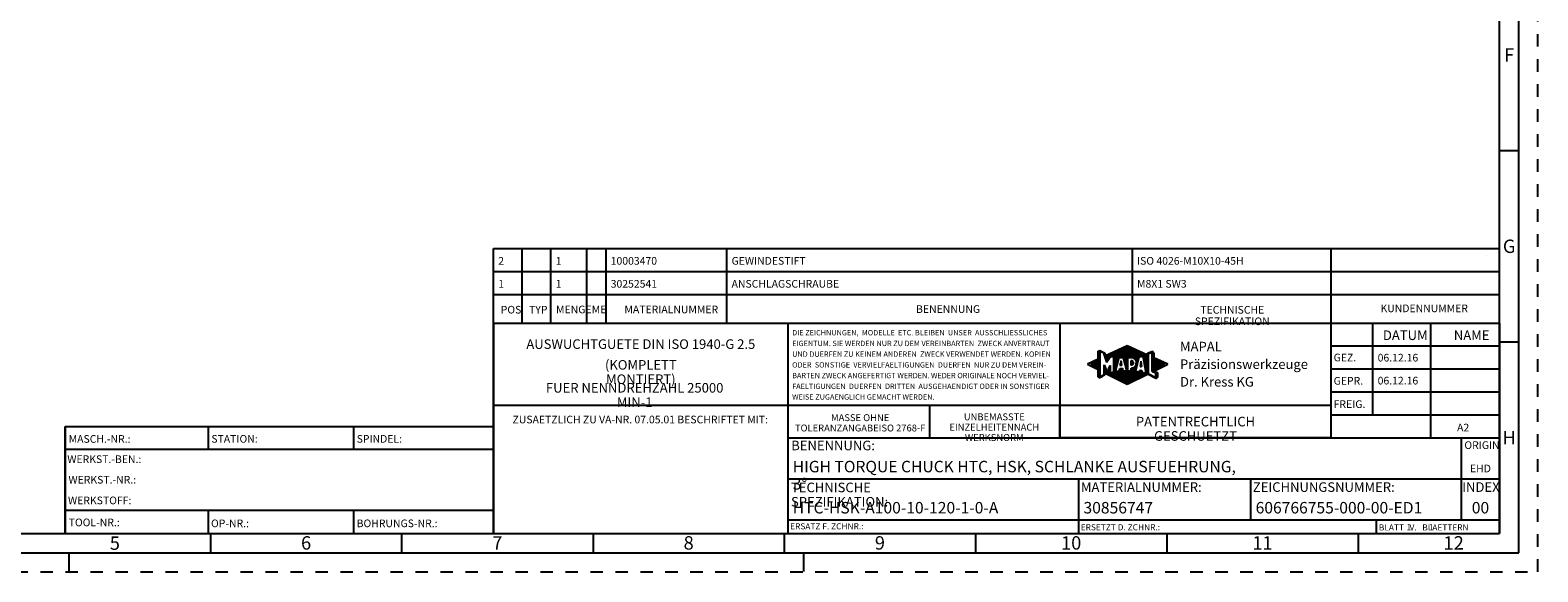
# Model space of a CAD drawing. Units: millimetres. Extents: x 0 to 594, y 0 to 420.
# Drawn here: x 200 to 594, y 0 to 142 of the extents above; entities that cross this region are included whole.
import ezdxf

# ---------------------------------------------------------------- set-up
doc = ezdxf.new("R2010")
doc.units = ezdxf.units.MM
doc.header["$LTSCALE"] = 32.67
doc.linetypes.add('HIDDEN', pattern=[0.2, 0.1, -0.1])
doc.layers.add('606766755-000-00-ED1_FORMAT', color=7, linetype='CONTINUOUS')
doc.styles.get("Standard").update_dxf_attribs({"font": 'TXT.SHX', "width": 0.7})
doc.styles.add('TEXTSTYLE_2', font='TXT.SHX', dxfattribs={"width": 0.675})

msp = doc.modelspace()

# ---------------------------------------------------------------- linework, layer by layer
at = {"layer": '606766755-000-00-ED1_FORMAT', "color": 6, "linetype": 'HIDDEN'}
for p, q in [((594, 0), (594, 420)), ((0, 0), (594, 0))]:
    msp.add_line(p, q, dxfattribs=at)
at = {"layer": '606766755-000-00-ED1_FORMAT', "color": 7, "linetype": 'CONTINUOUS'}
for p, q in [((589, 5), (589, 415)), ((321, 72.5), (584, 72.5)), ((321, 10), (321, 72.5)), ((328.5, 65), (328.5, 72.5)), ((336, 65), (336, 72.5)), ((345.3988, 65), (345.3988, 72.5)), ((350.3988, 65), (350.3988, 72.5)), ((382, 65), (382, 72.5)), ((488, 65), (488, 72.5)), ((540, 35), (540, 72.5)), ((584, 10), (584, 72.5)), ((321, 65), (584, 65)), ((398, 10), (398, 65)), ((469, 65), (469, 35)), ((550.8994, 40.9547), (550.8994, 65)), ((565.8994, 65), (565.8994, 35)), ((584, 58.9547), (540, 58.9547)), ((584, 52.9547), (540, 52.9547)), ((540, 43.5), (321, 43.5)), ((435, 43.5), (435, 35)), ((584, 46.9547), (540, 46.9547)), ((584, 40.9547), (540, 40.9547)), ((209, 10), (209, 38)), ((209.0001, 38), (321.0001, 38)), ((246.5, 32.0048), (246.5, 38)), ((284.5, 32.0048), (284.5, 38)), ((321.0001, 32), (209.0001, 32)), ((398, 35), (584, 35)), ((574, 13.5), (574, 35)), ((584, 24.25), (398, 24.25)), ((474, 10), (474, 24.25)), ((519, 13.5), (519, 24.25)), ((321.0001, 16), (209.0001, 16)), ((246.5, 10), (246.5, 16)), ((284.5, 10), (284.5, 16)), ((584, 13.5), (398, 13.5)), ((551.7325, 13.5), (551.7325, 10)), ((209.0001, 10), (584, 10)), ((5, 5), (589, 5))]:
    msp.add_line(p, q, dxfattribs=at)
at = {"layer": '606766755-000-00-ED1_FORMAT', "color": 3, "linetype": 'CONTINUOUS'}
for p, q in [((584, 72.5), (584, 348)), ((584, 110.0599), (589, 110.0599)), ((321, 65), (321, 84.5)), ((321, 84.5), (584, 84.5)), ((328.5, 65), (328.5, 84.5)), ((336, 65), (336, 84.5)), ((345.3988, 65), (345.3988, 84.5)), ((350.3988, 65), (350.3988, 84.5)), ((382, 65), (382, 84.5)), ((488, 65), (488, 84.5)), ((540, 65), (540, 84.5)), ((584, 65), (584, 84.5)), ((321, 78.5), (584, 78.5)), ((321, 72.5), (584, 72.5)), ((321, 65), (584, 65)), ((321, 65), (584, 65)), ((321, 65), (321, 10)), ((584, 65), (584, 10)), ((584, 60.0599), (589, 60.0599)), ((540, 43.5), (469, 43.5)), ((469, 35), (469, 43.5)), ((540, 35), (540, 43.5)), ((209, 38), (321, 38)), ((209, 38), (209, 10)), ((321, 38), (321, 10)), ((540, 35), (469, 35)), ((10, 10), (209.0001, 10)), ((209, 10), (321, 10)), ((247, 10), (247, 5)), ((297, 5.0599), (297, 10.0599)), ((321, 10), (584, 10)), ((347, 10.0599), (347, 5.0599)), ((397, 10.0599), (397, 5.0599)), ((447, 10.0599), (447, 5.0599)), ((497, 10.0599), (497, 5.0599)), ((547, 10.0599), (547, 5.0599)), ((210, 5), (210, 0)), ((402, 5.0599), (402, 0.0599))]:
    msp.add_line(p, q, dxfattribs=at)
at = {"layer": '606766755-000-00-ED1_FORMAT', "color": 2, "linetype": 'CONTINUOUS'}
for p, q in [((479.0856, 55.5498), (476.3, 54.25)), ((479.0856, 57.6284), (479.4845, 57.8197)), ((479.0856, 55.1631), (479.0856, 57.6284)), ((479.0856, 57.5612), (479.4977, 57.5612)), ((479.0856, 57.4612), (479.4977, 57.4612)), ((479.0856, 57.3612), (479.4977, 57.3612)), ((479.0856, 57.2612), (479.4977, 57.2612)), ((479.0856, 57.1612), (479.4977, 57.1612)), ((479.0856, 57.0612), (479.4977, 57.0612)), ((479.0856, 56.9612), (479.4977, 56.9612)), ((479.0856, 56.8612), (479.4977, 56.8612)), ((479.0856, 56.7612), (479.4977, 56.7612)), ((479.0856, 56.6612), (479.4977, 56.6612)), ((479.0856, 56.5612), (479.4977, 56.5612)), ((479.0856, 56.4612), (479.4977, 56.4612)), ((479.0856, 56.3612), (479.4977, 56.3612)), ((479.0856, 56.2612), (479.4977, 56.2612)), ((479.0856, 56.1612), (479.4977, 56.1612)), ((479.0856, 56.0612), (479.4977, 56.0612)), ((479.0856, 55.9612), (479.4977, 55.9612)), ((479.0856, 55.8612), (479.4977, 55.8612)), ((479.0856, 55.7612), (479.4977, 55.7612)), ((479.0856, 55.6612), (479.4977, 55.6612)), ((479.0856, 55.5612), (479.4977, 55.5612)), ((479.0856, 55.4612), (479.4977, 55.4612)), ((479.0856, 55.3612), (479.4977, 55.3612)), ((479.0856, 55.2612), (479.4977, 55.2612)), ((479.154, 57.6612), (479.8094, 57.6612)), ((479.3625, 57.7612), (479.6045, 57.7612)), ((479.4845, 57.8197), (480.705, 57.2242)), ((480.5745, 57.1031), (479.4977, 57.6291)), ((479.4977, 57.6291), (479.4977, 50.9232)), ((479.6367, 57.5612), (480.0143, 57.5612)), ((479.8414, 57.4612), (480.2192, 57.4612)), ((480.0461, 57.3612), (480.4241, 57.3612)), ((480.2509, 57.2612), (480.629, 57.2612)), ((480.4556, 57.1612), (480.7263, 57.1612)), ((481.3317, 54.7871), (480.5745, 57.1031)), ((480.5882, 57.0612), (480.7602, 57.0612)), ((480.6209, 56.9612), (480.7941, 56.9612)), ((480.6536, 56.8612), (480.8279, 56.8612)), ((480.6863, 56.7612), (480.8618, 56.7612)), ((480.705, 57.2242), (481.0868, 56.097)), ((480.719, 56.6612), (480.8957, 56.6612)), ((480.7517, 56.5612), (480.9296, 56.5612)), ((480.7844, 56.4612), (480.9634, 56.4612)), ((480.8171, 56.3612), (480.9973, 56.3612)), ((480.8498, 56.2612), (481.0312, 56.2612)), ((480.8825, 56.1612), (481.0651, 56.1612)), ((480.9152, 56.0612), (482.1724, 56.0612)), ((480.9479, 55.9612), (482.1064, 55.9612)), ((486.6105, 59.0612), (480.9737, 56.4309)), ((480.9806, 55.8612), (482.0404, 55.8612)), ((481.0132, 55.7612), (481.9745, 55.7612)), ((481.0459, 55.6612), (481.9085, 55.6612)), ((481.0786, 55.5612), (481.8425, 55.5612)), ((481.0868, 56.097), (486.613, 58.6757)), ((481.1113, 55.4612), (481.7765, 55.4612)), ((481.144, 55.3612), (481.7105, 55.3612)), ((481.1767, 55.2612), (481.6445, 55.2612)), ((481.2245, 56.1612), (482.2384, 56.1612)), ((482.3285, 56.2978), (481.3317, 54.7871)), ((481.4388, 56.2612), (482.3044, 56.2612)), ((481.6531, 56.3612), (490.7922, 56.3612)), ((481.8674, 56.4612), (491.5338, 56.4612)), ((482.0817, 56.5612), (491.3116, 56.5612)), ((482.296, 56.6612), (491.0894, 56.6612)), ((483.1516, 56.1288), (482.3285, 56.2978)), ((482.5069, 56.2612), (490.3486, 56.2612)), ((482.5103, 56.7612), (490.8672, 56.7612)), ((482.7246, 56.8612), (490.6449, 56.8612)), ((482.9389, 56.9612), (490.4227, 56.9612)), ((482.9937, 56.1612), (489.905, 56.1612)), ((483.1516, 52.2474), (483.1516, 56.1288)), ((483.1516, 56.0612), (489.6484, 56.0612)), ((483.1516, 55.9612), (484.4523, 55.9612)), ((483.1516, 55.8612), (484.4254, 55.8612)), ((483.1516, 55.7612), (484.3986, 55.7612)), ((483.1516, 55.6612), (484.3718, 55.6612)), ((483.1516, 55.5612), (484.345, 55.5612)), ((483.1516, 55.4612), (484.3182, 55.4612)), ((483.1516, 55.3612), (484.2913, 55.3612)), ((483.1516, 55.2612), (484.2645, 55.2612)), ((483.1532, 57.0612), (490.2005, 57.0612)), ((483.3675, 57.1612), (489.9783, 57.1612)), ((484.4555, 55.9734), (483.4727, 52.3089)), ((483.5818, 57.2612), (489.7561, 57.2612)), ((483.7961, 57.3612), (489.5339, 57.3612)), ((484.0104, 57.4612), (489.3117, 57.4612)), ((484.2247, 57.5612), (489.0895, 57.5612)), ((484.439, 57.6612), (488.8673, 57.6612)), ((484.6006, 55.9535), (484.4555, 55.9734)), ((484.5445, 55.9612), (489.6264, 55.9612)), ((484.888, 55.9259), (484.6006, 55.9535)), ((484.6533, 57.7612), (488.6451, 57.7612)), ((484.8676, 57.8612), (488.4228, 57.8612)), ((485.1713, 55.9102), (484.888, 55.9259)), ((485.0819, 57.9612), (488.2006, 57.9612)), ((485.7225, 55.8946), (485.1713, 55.9102)), ((485.4497, 55.9014), (485.1713, 55.9102)), ((485.2962, 58.0612), (487.9784, 58.0612)), ((485.7225, 55.8946), (485.4497, 55.9014)), ((485.5105, 58.1612), (487.7562, 58.1612)), ((486.5391, 52.5618), (485.7225, 55.8946)), ((485.7248, 58.2612), (487.534, 58.2612)), ((485.7307, 55.8612), (486.7688, 55.8612)), ((485.7552, 55.7612), (486.7688, 55.7612)), ((485.7797, 55.6612), (486.7688, 55.6612)), ((485.8042, 55.5612), (486.7688, 55.5612)), ((485.8287, 55.4612), (486.7688, 55.4612)), ((485.8532, 55.3612), (486.7688, 55.3612)), ((485.8777, 55.2612), (486.7688, 55.2612)), ((485.9391, 58.3612), (487.3118, 58.3612)), ((486.1534, 58.4612), (487.0896, 58.4612)), ((486.3677, 58.5612), (486.8674, 58.5612)), ((486.582, 58.6612), (486.6452, 58.6612)), ((491.9768, 56.6462), (486.6105, 59.0612)), ((486.613, 58.6757), (491.9768, 56.2618)), ((487.0831, 55.9299), (486.7688, 55.9176)), ((486.7688, 55.9176), (486.7688, 52.5591)), ((487.8727, 55.9365), (487.0831, 55.9299)), ((488.0345, 55.9112), (487.8727, 55.9365)), ((488.1824, 55.876), (488.0345, 55.9112)), ((488.3167, 55.8318), (488.1824, 55.876)), ((488.2273, 55.8612), (489.6043, 55.8612)), ((488.438, 55.7792), (488.3167, 55.8318)), ((488.5468, 55.7189), (488.438, 55.7792)), ((488.4704, 55.7612), (489.5823, 55.7612)), ((488.6436, 55.6518), (488.5468, 55.7189)), ((488.63, 55.6612), (489.5602, 55.6612)), ((488.803, 55.4997), (488.6436, 55.6518)), ((488.7385, 55.5612), (489.5382, 55.5612)), ((488.9202, 55.3287), (488.803, 55.4997)), ((488.8294, 55.4612), (489.5161, 55.4612)), ((489.6582, 56.1056), (488.8399, 52.3947)), ((488.8979, 55.3612), (489.4941, 55.3612)), ((488.9642, 55.238), (488.9202, 55.3287)), ((488.953, 55.2612), (489.472, 55.2612)), ((488.9992, 55.1447), (488.9642, 55.238)), ((490.8114, 56.3655), (489.6582, 56.1056)), ((491.6099, 51.9277), (490.8114, 56.3655)), ((490.8122, 56.3612), (491.756, 56.3612)), ((490.8302, 56.2612), (492.1655, 56.2612)), ((490.8482, 56.1612), (492.1655, 56.1612)), ((490.8662, 56.0612), (492.1655, 56.0612)), ((490.8842, 55.9612), (492.1655, 55.9612)), ((490.9021, 55.8612), (492.1655, 55.8612)), ((490.9201, 55.7612), (492.1655, 55.7612)), ((490.9381, 55.6612), (492.1655, 55.6612)), ((490.9561, 55.5612), (492.1655, 55.5612)), ((490.9741, 55.4612), (492.1655, 55.4612)), ((490.9921, 55.3612), (492.1655, 55.3612)), ((491.0101, 55.2612), (492.1655, 55.2612)), ((491.9768, 57.0949), (493.2546, 57.638)), ((491.9768, 56.2618), (491.9768, 57.0949)), ((491.9768, 57.0612), (492.3456, 57.0612)), ((491.9768, 56.9612), (492.1655, 56.9612)), ((491.9768, 56.8612), (492.1655, 56.8612)), ((491.9768, 56.7612), (492.1655, 56.7612)), ((491.9768, 56.6612), (492.1655, 56.6612)), ((491.9768, 56.5612), (492.1655, 56.5612)), ((491.9768, 56.4612), (492.1655, 56.4612)), ((491.9768, 56.3612), (492.1655, 56.3612)), ((492.1329, 57.1612), (492.586, 57.1612)), ((493.2068, 57.4194), (492.1655, 56.9863)), ((492.1655, 56.9863), (492.1655, 51.7783)), ((492.3682, 57.2612), (492.8265, 57.2612)), ((492.6034, 57.3612), (493.0669, 57.3612)), ((492.8387, 57.4612), (493.3751, 57.4612)), ((493.074, 57.5612), (493.307, 57.5612)), ((493.2068, 52.3385), (493.2068, 57.4194)), ((493.2068, 57.3612), (493.4432, 57.3612)), ((493.2068, 57.2612), (493.5113, 57.2612)), ((493.2068, 57.1612), (493.5795, 57.1612)), ((493.2068, 57.0612), (493.6065, 57.0612)), ((493.2068, 56.9612), (493.6065, 56.9612)), ((493.2068, 56.8612), (493.6065, 56.8612)), ((493.2068, 56.7612), (493.6065, 56.7612)), ((493.2068, 56.6612), (493.6065, 56.6612)), ((493.2068, 56.5612), (493.6065, 56.5612)), ((493.2068, 56.4612), (493.6065, 56.4612)), ((493.2068, 56.3612), (493.6065, 56.3612)), ((493.2068, 56.2612), (493.6065, 56.2612)), ((493.2068, 56.1612), (493.6065, 56.1612)), ((493.2068, 56.0612), (493.6065, 56.0612)), ((493.2068, 55.9612), (493.6065, 55.9612)), ((493.2068, 55.8612), (493.6065, 55.8612)), ((493.2068, 55.7612), (493.6065, 55.7612)), ((493.2068, 55.6612), (493.6065, 55.6612)), ((493.2068, 55.5612), (493.6065, 55.5612)), ((493.2068, 55.4612), (493.7559, 55.4612)), ((493.2068, 55.3612), (493.9781, 55.3612)), ((493.2068, 55.2612), (494.2003, 55.2612)), ((493.2546, 57.638), (493.6065, 57.1215)), ((493.6065, 57.1215), (493.6065, 55.5284)), ((497.3013, 54.2501), (493.6065, 55.9128)), ((493.6065, 55.5284), (496.474, 54.238)), ((476.3, 54.25), (479.085, 52.8486)), ((477.1029, 54.238), (479.0856, 55.1631)), ((479.085, 53.2406), (477.1029, 54.238)), ((477.1527, 54.2612), (479.4977, 54.2612)), ((477.2555, 54.1612), (479.4977, 54.1612)), ((477.3671, 54.3612), (479.4977, 54.3612)), ((477.4542, 54.0612), (479.4977, 54.0612)), ((477.5814, 54.4612), (479.4977, 54.4612)), ((477.653, 53.9612), (479.4977, 53.9612)), ((477.7957, 54.5612), (479.4977, 54.5612)), ((477.8517, 53.8612), (479.4977, 53.8612)), ((478.01, 54.6612), (479.4977, 54.6612)), ((478.0504, 53.7612), (479.4977, 53.7612)), ((478.2243, 54.7612), (479.4977, 54.7612)), ((478.2492, 53.6612), (479.4977, 53.6612)), ((478.4386, 54.8612), (479.4977, 54.8612)), ((478.4479, 53.5612), (479.4977, 53.5612)), ((478.6466, 53.4612), (479.4977, 53.4612)), ((478.6529, 54.9612), (479.4977, 54.9612)), ((478.8453, 53.3612), (479.4977, 53.3612)), ((478.8672, 55.0612), (479.4977, 55.0612)), ((479.0441, 53.2612), (479.4977, 53.2612)), ((479.0815, 55.1612), (479.4977, 55.1612)), ((479.085, 50.915), (479.085, 53.2406)), ((479.085, 53.1612), (479.4977, 53.1612)), ((479.085, 53.0612), (479.4977, 53.0612)), ((479.085, 52.9612), (479.4977, 52.9612)), ((479.085, 52.8612), (479.4977, 52.8612)), ((479.085, 52.7612), (479.4977, 52.7612)), ((479.085, 52.6612), (479.4977, 52.6612)), ((479.085, 52.5612), (479.4977, 52.5612)), ((479.085, 52.4612), (479.4977, 52.4612)), ((479.085, 52.3612), (479.4977, 52.3612)), ((479.085, 52.2612), (479.4977, 52.2612)), ((479.085, 52.1612), (479.4977, 52.1612)), ((479.085, 52.0612), (479.4977, 52.0612)), ((479.085, 51.9612), (479.4977, 51.9612)), ((479.085, 51.8612), (479.4977, 51.8612)), ((479.085, 51.7612), (479.4977, 51.7612)), ((479.085, 51.6612), (479.4977, 51.6612)), ((479.085, 51.5612), (479.4977, 51.5612)), ((479.085, 51.4612), (479.4977, 51.4612)), ((479.085, 51.3612), (479.4977, 51.3612)), ((479.085, 51.2612), (479.4977, 51.2612)), ((480.7263, 51.4182), (479.4914, 50.7037)), ((479.4977, 50.9232), (480.5877, 51.5377)), ((480.0973, 51.2612), (480.455, 51.2612)), ((480.2746, 51.3612), (480.6278, 51.3612)), ((480.452, 51.4612), (480.7262, 51.4612)), ((480.5877, 54.1095), (481.4123, 52.0724)), ((480.5877, 51.5377), (480.5877, 54.1095)), ((480.5877, 54.0612), (480.6072, 54.0612)), ((480.5877, 53.9612), (480.6477, 53.9612)), ((480.5877, 53.8612), (480.6882, 53.8612)), ((480.5877, 53.7612), (480.7287, 53.7612)), ((480.5877, 53.6612), (480.7692, 53.6612)), ((480.5877, 53.5612), (480.8096, 53.5612)), ((480.5877, 53.4612), (480.8501, 53.4612)), ((480.5877, 53.3612), (480.8906, 53.3612)), ((480.5877, 53.2612), (480.9311, 53.2612)), ((480.5877, 53.1612), (480.9716, 53.1612)), ((480.5877, 53.0612), (481.012, 53.0612)), ((480.5877, 52.9612), (481.0525, 52.9612)), ((480.5877, 52.8612), (481.093, 52.8612)), ((480.5877, 52.7612), (481.1335, 52.7612)), ((480.5877, 52.6612), (481.174, 52.6612)), ((480.5877, 52.5612), (481.2144, 52.5612)), ((480.5877, 52.4612), (481.2549, 52.4612)), ((480.5877, 52.3612), (480.725, 52.3612)), ((480.5877, 52.2612), (480.7252, 52.2612)), ((480.5877, 52.1612), (480.7253, 52.1612)), ((480.5877, 52.0612), (480.7254, 52.0612)), ((480.5877, 51.9612), (480.7256, 51.9612)), ((480.5877, 51.8612), (480.7257, 51.8612)), ((480.5877, 51.7612), (480.7258, 51.7612)), ((480.5877, 51.6612), (480.726, 51.6612)), ((480.5877, 51.5612), (480.7261, 51.5612)), ((481.4123, 52.0724), (480.725, 52.4154)), ((486.613, 49.4526), (480.725, 52.4154)), ((480.725, 52.4154), (480.7263, 51.4182)), ((480.7255, 52.0231), (486.6103, 49.0619)), ((480.8335, 52.3612), (481.2954, 52.3612)), ((481.0339, 52.2612), (481.3359, 52.2612)), ((481.2094, 55.1612), (481.5786, 55.1612)), ((481.2343, 52.1612), (481.3764, 52.1612)), ((481.2421, 55.0612), (481.5126, 55.0612)), ((481.2748, 54.9612), (481.4466, 54.9612)), ((481.3075, 54.8612), (481.3806, 54.8612)), ((481.4112, 52.0701), (482.1738, 53.9198)), ((481.4123, 52.0724), (482.1738, 53.9198)), ((481.4288, 52.0612), (482.1738, 52.0612)), ((481.4488, 52.1612), (482.1738, 52.1612)), ((481.49, 52.2612), (482.1738, 52.2612)), ((481.5312, 52.3612), (482.1738, 52.3612)), ((481.5725, 52.4612), (482.1738, 52.4612)), ((481.6137, 52.5612), (482.1738, 52.5612)), ((481.6276, 51.9612), (491.4416, 51.9612)), ((481.6549, 52.6612), (482.1738, 52.6612)), ((481.6961, 52.7612), (482.1738, 52.7612)), ((481.7374, 52.8612), (482.1738, 52.8612)), ((481.7786, 52.9612), (482.1738, 52.9612)), ((481.8198, 53.0612), (482.1738, 53.0612)), ((481.8263, 51.8612), (491.577, 51.8612)), ((481.861, 53.1612), (482.1738, 53.1612)), ((481.9023, 53.2612), (482.1738, 53.2612)), ((481.9435, 53.3612), (482.1738, 53.3612)), ((481.9847, 53.4612), (482.1738, 53.4612)), ((482.025, 51.7612), (491.3709, 51.7612)), ((482.0259, 53.5612), (482.1738, 53.5612)), ((482.0672, 53.6612), (482.1738, 53.6612)), ((482.1084, 53.7612), (482.1738, 53.7612)), ((482.1496, 53.8612), (482.1738, 53.8612)), ((482.1738, 53.9198), (482.1738, 52.0267)), ((482.1738, 52.0267), (483.1516, 52.2474)), ((482.2237, 51.6612), (491.1648, 51.6612)), ((482.3266, 52.0612), (490.9401, 52.0612)), ((482.4225, 51.5612), (490.9587, 51.5612)), ((482.6212, 51.4612), (490.7526, 51.4612)), ((482.7698, 52.1612), (490.5106, 52.1612)), ((482.8199, 51.3612), (490.5465, 51.3612)), ((483.0187, 51.2612), (490.3404, 51.2612)), ((483.1516, 55.1612), (484.2377, 55.1612)), ((483.1516, 55.0612), (484.2109, 55.0612)), ((483.1516, 54.9612), (484.1841, 54.9612)), ((483.1516, 54.8612), (484.1572, 54.8612)), ((483.1516, 54.7612), (484.1304, 54.7612)), ((483.1516, 54.6612), (484.1036, 54.6612)), ((483.1516, 54.5612), (484.0768, 54.5612)), ((483.1516, 54.4612), (484.0499, 54.4612)), ((483.1516, 54.3612), (484.0231, 54.3612)), ((483.1516, 54.2612), (483.9963, 54.2612)), ((483.1516, 54.1612), (483.9695, 54.1612)), ((483.1516, 54.0612), (483.9427, 54.0612)), ((483.1516, 53.9612), (483.9158, 53.9612)), ((483.1516, 53.8612), (483.889, 53.8612)), ((483.1516, 53.7612), (483.8622, 53.7612)), ((483.1516, 53.6612), (483.8354, 53.6612)), ((483.1516, 53.5612), (483.8085, 53.5612)), ((483.1516, 53.4612), (483.7817, 53.4612)), ((483.1516, 53.3612), (483.7549, 53.3612)), ((483.1516, 53.2612), (483.7281, 53.2612)), ((483.1516, 53.1612), (483.7013, 53.1612)), ((483.1516, 53.0612), (483.6744, 53.0612)), ((483.1516, 52.9612), (483.6476, 52.9612)), ((483.1516, 52.8612), (483.6208, 52.8612)), ((483.1516, 52.7612), (483.594, 52.7612)), ((483.1516, 52.6612), (483.5672, 52.6612)), ((483.1516, 52.5612), (483.5403, 52.5612)), ((483.1516, 52.4612), (483.5135, 52.4612)), ((483.1516, 52.3612), (483.4867, 52.3612)), ((483.1516, 52.2612), (490.5031, 52.2612)), ((483.4727, 52.3089), (483.7482, 52.3576)), ((483.7482, 52.3576), (484.0107, 52.3954)), ((483.7734, 52.3612), (489.1267, 52.3612)), ((484.0107, 52.3954), (484.2677, 52.4243)), ((484.2677, 52.4243), (484.5265, 52.4459)), ((484.5265, 52.4459), (484.6816, 53.1572)), ((484.5299, 52.4612), (488.8546, 52.4612)), ((484.5517, 52.5612), (485.5155, 52.5612)), ((484.5735, 52.6612), (485.4944, 52.6612)), ((484.5953, 52.7612), (485.4732, 52.7612)), ((484.6171, 52.8612), (485.4521, 52.8612)), ((484.6389, 52.9612), (485.4309, 52.9612)), ((484.6607, 53.0612), (485.4098, 53.0612)), ((484.6816, 53.1572), (485.3785, 53.2095)), ((484.7348, 53.1612), (485.3887, 53.1612)), ((485.0312, 55.1589), (484.7558, 53.9039)), ((485.288, 53.9326), (484.7558, 53.9039)), ((484.7683, 53.9612), (485.282, 53.9612)), ((484.7903, 54.0612), (485.2611, 54.0612)), ((484.8122, 54.1612), (485.2401, 54.1612)), ((484.8342, 54.2612), (485.2192, 54.2612)), ((484.8561, 54.3612), (485.1983, 54.3612)), ((484.8781, 54.4612), (485.1773, 54.4612)), ((484.9, 54.5612), (485.1564, 54.5612)), ((484.922, 54.6612), (485.1354, 54.6612)), ((484.9439, 54.7612), (485.1145, 54.7612)), ((484.9659, 54.8612), (485.0935, 54.8612)), ((484.9878, 54.9612), (485.0726, 54.9612)), ((485.0097, 55.0612), (485.0516, 55.0612)), ((485.288, 53.9326), (485.0312, 55.1589)), ((485.3785, 53.2095), (485.5222, 52.5294)), ((485.5222, 52.5294), (485.8168, 52.5503)), ((485.8168, 52.5503), (485.9619, 52.5553)), ((485.9022, 55.1612), (486.7688, 55.1612)), ((485.9267, 55.0612), (486.7688, 55.0612)), ((485.9512, 54.9612), (486.7688, 54.9612)), ((485.9619, 52.5553), (486.3943, 52.5618)), ((485.9619, 52.5553), (486.2502, 52.5602)), ((485.9757, 54.8612), (486.7688, 54.8612)), ((486.0002, 54.7612), (486.7688, 54.7612)), ((486.0247, 54.6612), (486.7688, 54.6612)), ((486.0492, 54.5612), (486.7688, 54.5612)), ((486.0737, 54.4612), (486.7688, 54.4612)), ((486.0982, 54.3612), (486.7688, 54.3612)), ((486.1227, 54.2612), (486.7688, 54.2612)), ((486.1472, 54.1612), (486.7688, 54.1612)), ((486.1717, 54.0612), (486.7688, 54.0612)), ((486.1962, 53.9612), (486.7688, 53.9612)), ((486.2207, 53.8612), (486.7688, 53.8612)), ((486.2452, 53.7612), (486.7688, 53.7612)), ((486.2502, 52.5602), (486.3943, 52.5618)), ((486.2697, 53.6612), (486.7688, 53.6612)), ((486.2942, 53.5612), (486.7688, 53.5612)), ((486.3187, 53.4612), (486.7688, 53.4612)), ((486.3432, 53.3612), (486.7688, 53.3612)), ((486.3547, 52.5612), (486.7688, 52.5612)), ((486.3677, 53.2612), (486.7688, 53.2612)), ((486.3922, 53.1612), (486.7688, 53.1612)), ((486.3943, 52.5618), (486.5391, 52.5618)), ((486.4167, 53.0612), (486.7688, 53.0612)), ((486.4413, 52.9612), (486.7688, 52.9612)), ((486.4658, 52.8612), (486.7688, 52.8612)), ((486.4903, 52.7612), (486.7688, 52.7612)), ((486.5148, 52.6612), (486.7688, 52.6612)), ((486.6103, 49.0619), (491.9895, 51.6723)), ((491.9768, 52.0552), (486.613, 49.4526)), ((486.7688, 52.5591), (486.9504, 52.5526)), ((486.9504, 52.5526), (487.2566, 52.5334)), ((487.2566, 52.5334), (487.3912, 52.5222)), ((487.2566, 52.5334), (487.6492, 52.5004)), ((487.3912, 52.5222), (487.5204, 52.511)), ((487.5204, 52.511), (487.6492, 52.5004)), ((487.7516, 55.156), (487.621, 55.1626)), ((487.621, 55.1626), (487.6261, 54.0232)), ((487.621, 55.1612), (487.6486, 55.1612)), ((487.6215, 55.0612), (488.0824, 55.0612)), ((487.6219, 54.9612), (488.1773, 54.9612)), ((487.6224, 54.8612), (488.2224, 54.8612)), ((487.6228, 54.7612), (488.2433, 54.7612)), ((487.6233, 54.6612), (488.2513, 54.6612)), ((487.6237, 54.5612), (488.245, 54.5612)), ((487.6242, 54.4612), (488.2324, 54.4612)), ((487.6246, 54.3612), (488.209, 54.3612)), ((487.6251, 54.2612), (488.1634, 54.2612)), ((487.6255, 54.1612), (488.0791, 54.1612)), ((487.626, 54.0612), (487.8936, 54.0612)), ((487.771, 54.0348), (487.6261, 54.0232)), ((487.6479, 53.2465), (487.7761, 53.2488)), ((487.6492, 52.5004), (487.6479, 53.2465)), ((487.648, 53.1612), (489.009, 53.1612)), ((487.6482, 53.0612), (488.9869, 53.0612)), ((487.6484, 52.9612), (488.9649, 52.9612)), ((487.6485, 52.8612), (488.9428, 52.8612)), ((487.6487, 52.7612), (488.9208, 52.7612)), ((487.6489, 52.6612), (488.8987, 52.6612)), ((487.6491, 52.5612), (488.8767, 52.5612)), ((487.8717, 55.1409), (487.7516, 55.156)), ((487.897, 54.062), (487.771, 54.0348)), ((487.7761, 53.2488), (488.0151, 53.2749)), ((487.9793, 55.1134), (487.8717, 55.1409)), ((487.8899, 53.2612), (489.031, 53.2612)), ((488.0041, 54.1066), (487.897, 54.062)), ((488.0721, 55.0698), (487.9793, 55.1134)), ((488.0922, 54.1708), (488.0041, 54.1066)), ((488.0151, 53.2749), (488.1257, 53.2986)), ((488.1478, 55.0064), (488.0721, 55.0698)), ((488.1611, 54.2562), (488.0922, 54.1708)), ((488.1257, 53.2986), (488.2305, 53.3293)), ((488.2045, 54.9194), (488.1478, 55.0064)), ((488.2107, 54.3649), (488.1611, 54.2562)), ((488.2398, 54.8051), (488.2045, 54.9194)), ((488.2408, 54.4988), (488.2107, 54.3649)), ((488.2305, 53.3293), (488.4218, 53.412)), ((488.2398, 54.8051), (488.2515, 54.6597)), ((488.2515, 54.6597), (488.2408, 54.4988)), ((488.3043, 53.3612), (489.0531, 53.3612)), ((488.4218, 53.412), (488.5889, 53.5226)), ((488.4962, 53.4612), (489.0751, 53.4612)), ((488.5889, 53.5226), (488.7311, 53.6609)), ((488.6286, 53.5612), (489.0972, 53.5612)), ((488.7311, 53.6609), (488.7929, 53.7404)), ((488.7314, 53.6612), (489.1192, 53.6612)), ((488.7929, 53.7404), (488.8483, 53.8268)), ((488.8062, 53.7612), (489.1413, 53.7612)), ((488.8399, 52.3947), (489.8408, 52.2778)), ((488.8483, 53.8268), (488.8973, 53.9199)), ((488.8664, 53.8612), (489.1633, 53.8612)), ((488.8973, 53.9199), (488.9761, 54.1266)), ((488.913, 53.9612), (489.1854, 53.9612)), ((488.9511, 54.0612), (489.2074, 54.0612)), ((488.9761, 54.1266), (489.0288, 54.3603)), ((488.9839, 54.1612), (489.2295, 54.1612)), ((488.993, 55.1612), (489.45, 55.1612)), ((489.0438, 54.9534), (488.9992, 55.1447)), ((489.0064, 54.2612), (489.2515, 54.2612)), ((489.0186, 55.0612), (489.4279, 55.0612)), ((489.0288, 54.3603), (489.055, 54.6207)), ((489.0288, 54.3612), (489.2736, 54.3612)), ((489.0389, 54.4612), (489.2956, 54.4612)), ((489.042, 54.9612), (489.4059, 54.9612)), ((489.055, 54.8569), (489.0438, 54.9534)), ((489.049, 54.5612), (489.3177, 54.5612)), ((489.0545, 54.8612), (489.3838, 54.8612)), ((489.055, 54.6207), (489.055, 54.8569)), ((489.055, 54.7612), (489.3618, 54.7612)), ((489.055, 54.6612), (489.3397, 54.6612)), ((489.8408, 52.2778), (489.9152, 52.6866)), ((489.856, 52.3612), (490.4955, 52.3612)), ((489.8742, 52.4612), (490.488, 52.4612)), ((489.8924, 52.5612), (490.4804, 52.5612)), ((489.9106, 52.6612), (490.0647, 52.6612)), ((489.9152, 52.6866), (490.4782, 52.5909)), ((490.1996, 55.0577), (490.0044, 53.6635)), ((490.4131, 53.6217), (490.0044, 53.6635)), ((490.0181, 53.7612), (490.3923, 53.7612)), ((490.0266, 53.6612), (490.4072, 53.6612)), ((490.0321, 53.8612), (490.3775, 53.8612)), ((490.0461, 53.9612), (490.3626, 53.9612)), ((490.0601, 54.0612), (490.3477, 54.0612)), ((490.0741, 54.1612), (490.3329, 54.1612)), ((490.0881, 54.2612), (490.318, 54.2612)), ((490.1021, 54.3612), (490.3031, 54.3612)), ((490.1161, 54.4612), (490.2883, 54.4612)), ((490.1301, 54.5612), (490.2734, 54.5612)), ((490.1441, 54.6612), (490.2585, 54.6612)), ((490.1581, 54.7612), (490.2437, 54.7612)), ((490.1721, 54.8612), (490.2288, 54.8612)), ((490.1861, 54.9612), (490.2139, 54.9612)), ((490.1996, 55.0577), (490.4131, 53.6217)), ((490.4782, 52.5909), (490.5117, 52.1466)), ((490.5117, 52.1466), (491.6099, 51.9277)), ((491.0281, 55.1612), (492.1655, 55.1612)), ((491.0461, 55.0612), (492.1655, 55.0612)), ((491.0641, 54.9612), (492.1655, 54.9612)), ((491.0821, 54.8612), (492.1655, 54.8612)), ((491.1001, 54.7612), (492.1655, 54.7612)), ((491.118, 54.6612), (492.1655, 54.6612)), ((491.136, 54.5612), (492.1655, 54.5612)), ((491.154, 54.4612), (492.1655, 54.4612)), ((491.172, 54.3612), (492.1655, 54.3612)), ((491.19, 54.2612), (492.1655, 54.2612)), ((491.208, 54.1612), (492.1655, 54.1612)), ((491.226, 54.0612), (492.1655, 54.0612)), ((491.244, 53.9612), (492.1655, 53.9612)), ((491.262, 53.8612), (492.1655, 53.8612)), ((491.28, 53.7612), (492.1655, 53.7612)), ((491.298, 53.6612), (492.1655, 53.6612)), ((491.316, 53.5612), (492.1655, 53.5612)), ((491.334, 53.4612), (492.1655, 53.4612)), ((491.3519, 53.3612), (492.1655, 53.3612)), ((491.3699, 53.2612), (492.1655, 53.2612)), ((491.3879, 53.1612), (492.1655, 53.1612)), ((491.4059, 53.0612), (492.1655, 53.0612)), ((491.4239, 52.9612), (492.1655, 52.9612)), ((491.4419, 52.8612), (492.1655, 52.8612)), ((491.4599, 52.7612), (492.1655, 52.7612)), ((491.4779, 52.6612), (492.1655, 52.6612)), ((491.4959, 52.5612), (492.1655, 52.5612)), ((491.5139, 52.4612), (492.1655, 52.4612)), ((491.5319, 52.3612), (492.1655, 52.3612)), ((491.5499, 52.2612), (492.1655, 52.2612)), ((491.5678, 52.1612), (492.1655, 52.1612)), ((491.5858, 52.0612), (492.1655, 52.0612)), ((491.6038, 51.9612), (491.7831, 51.9612)), ((491.9768, 51.679), (491.9768, 52.0552)), ((491.9768, 51.9612), (492.1655, 51.9612)), ((491.9768, 51.8612), (492.1655, 51.8612)), ((491.9768, 51.7612), (492.1983, 51.7612)), ((494.1638, 50.5303), (491.9768, 51.679)), ((492.0107, 51.6612), (492.3904, 51.6612)), ((492.1655, 51.7783), (494.1384, 50.7512)), ((492.2011, 51.5612), (492.5825, 51.5612)), ((492.3915, 51.4612), (492.7745, 51.4612)), ((492.5819, 51.3612), (492.9666, 51.3612)), ((492.7722, 51.2612), (493.1587, 51.2612)), ((493.2068, 55.1612), (494.4225, 55.1612)), ((493.2068, 55.0612), (494.6447, 55.0612)), ((493.2068, 54.9612), (494.8669, 54.9612)), ((493.2068, 54.8612), (495.0891, 54.8612)), ((493.2068, 54.7612), (495.3113, 54.7612)), ((493.2068, 54.6612), (495.5336, 54.6612)), ((493.2068, 54.5612), (495.7558, 54.5612)), ((493.2068, 54.4612), (495.978, 54.4612)), ((493.2068, 54.3612), (496.2002, 54.3612)), ((493.2068, 54.2612), (496.4224, 54.2612)), ((493.2068, 54.1612), (496.3158, 54.1612)), ((493.2068, 54.0612), (496.1098, 54.0612)), ((493.2068, 53.9612), (495.9037, 53.9612)), ((493.2068, 53.8612), (495.6976, 53.8612)), ((493.2068, 53.7612), (495.4916, 53.7612)), ((493.2068, 53.6612), (495.2855, 53.6612)), ((493.2068, 53.5612), (495.0795, 53.5612)), ((493.2068, 53.4612), (494.8734, 53.4612)), ((493.2068, 53.3612), (494.6673, 53.3612)), ((493.2068, 53.2612), (494.4613, 53.2612)), ((493.2068, 53.1612), (494.2552, 53.1612)), ((493.2068, 53.0612), (494.0491, 53.0612)), ((493.2068, 52.9612), (493.8431, 52.9612)), ((493.2068, 52.8612), (493.637, 52.8612)), ((493.2068, 52.7612), (493.5593, 52.7612)), ((493.2068, 52.6612), (493.5593, 52.6612)), ((493.2068, 52.5612), (493.5593, 52.5612)), ((493.2068, 52.4612), (493.5593, 52.4612)), ((493.2068, 52.3612), (493.8009, 52.3612)), ((494.1384, 51.9501), (493.2068, 52.3385)), ((493.3922, 52.2612), (494.0496, 52.2612)), ((496.474, 54.238), (493.5593, 52.8235)), ((493.5593, 52.8235), (493.5593, 52.4583)), ((493.5593, 52.4583), (494.541, 52.0637)), ((493.5866, 52.4474), (497.3013, 54.2501)), ((493.6321, 52.1612), (494.2984, 52.1612)), ((493.872, 52.0612), (494.541, 52.0612)), ((494.1118, 51.9612), (494.541, 51.9612)), ((494.1384, 50.7512), (494.1384, 51.9501)), ((494.1384, 51.8612), (494.541, 51.8612)), ((494.1384, 51.7612), (494.541, 51.7612)), ((494.1384, 51.6612), (494.541, 51.6612)), ((494.1384, 51.5612), (494.541, 51.5612)), ((494.1384, 51.4612), (494.541, 51.4612)), ((494.1384, 51.3612), (494.541, 51.3612)), ((494.1384, 51.2612), (494.541, 51.2612)), ((494.541, 52.0637), (494.541, 50.825)), ((479.085, 51.1612), (479.4977, 51.1612)), ((479.085, 51.0612), (479.4977, 51.0612)), ((479.085, 50.9612), (479.4977, 50.9612)), ((479.4914, 50.7037), (479.085, 50.915)), ((479.1885, 50.8612), (479.7637, 50.8612)), ((479.3808, 50.7612), (479.5908, 50.7612)), ((479.5651, 50.9612), (479.9365, 50.9612)), ((479.7425, 51.0612), (480.1093, 51.0612)), ((479.9199, 51.1612), (480.2821, 51.1612)), ((483.2174, 51.1612), (490.1344, 51.1612)), ((483.4161, 51.0612), (489.9283, 51.0612)), ((483.6149, 50.9612), (489.7222, 50.9612)), ((483.8136, 50.8612), (489.5161, 50.8612)), ((484.0123, 50.7612), (489.31, 50.7612)), ((484.211, 50.6612), (489.1039, 50.6612)), ((484.4098, 50.5612), (488.8978, 50.5612)), ((484.6085, 50.4612), (488.6917, 50.4612)), ((484.8072, 50.3612), (488.4856, 50.3612)), ((485.006, 50.2612), (488.2795, 50.2612)), ((485.2047, 50.1612), (488.0735, 50.1612)), ((485.4034, 50.0612), (487.8674, 50.0612)), ((485.6022, 49.9612), (487.6613, 49.9612)), ((485.8009, 49.8612), (487.4552, 49.8612)), ((485.9996, 49.7612), (487.2491, 49.7612)), ((486.1983, 49.6612), (487.043, 49.6612)), ((486.3971, 49.5612), (486.8369, 49.5612)), ((486.5958, 49.4612), (486.6308, 49.4612)), ((492.9626, 51.1612), (493.3508, 51.1612)), ((493.153, 51.0612), (493.5428, 51.0612)), ((493.3434, 50.9612), (493.7349, 50.9612)), ((493.5338, 50.8612), (493.927, 50.8612)), ((493.7242, 50.7612), (494.1191, 50.7612)), ((493.9146, 50.6612), (494.3313, 50.6612)), ((494.105, 50.5612), (494.2033, 50.5612)), ((494.1384, 51.1612), (494.541, 51.1612)), ((494.1384, 51.0612), (494.541, 51.0612)), ((494.1384, 50.9612), (494.541, 50.9612)), ((494.1384, 50.8612), (494.541, 50.8612)), ((494.1384, 50.7612), (494.4593, 50.7612)), ((494.541, 50.825), (494.1638, 50.5303))]:
    msp.add_line(p, q, dxfattribs=at)

# ---------------------------------------------------------------- texts
at = {"layer": '606766755-000-00-ED1_FORMAT', "color": 90, "linetype": 'CONTINUOUS', "char_height": 3.5, "attachment_point": 2, "line_spacing_factor": 0.9, "style": 'TEXTSTYLE_2'}
for s, insert, width in [('F', (586.5, 136.8099), 2.5), ('G', (586.5, 86.8099), 2.75), ('H', (586.5, 36.8099), 2.75), ('5', (222, 9.25), 2.5), ('6', (272, 9.3099), 2.75), ('7', (322, 9.3099), 2.75), ('8', (372, 9.3099), 2.75), ('9', (422, 9.3099), 2.75), ('10', (472, 9.3099), 4.75), ('11', (522, 9.3099), 4), ('12', (572, 9.3099), 4.75)]:
    msp.add_mtext(s, dxfattribs=dict(at, insert=insert, width=width))
at = {"layer": '606766755-000-00-ED1_FORMAT', "color": 2, "linetype": 'CONTINUOUS'}
for s, insert, char_height, width, attachment_point, line_spacing_factor in [('2', (322.225, 82.25), 2, 1.571429, 1, 0.9), ('1', (337.225, 82.25), 2, 1.142857, 1, 0.9), ('10003470', (351.6238, 82.25), 2, 12, 1, 0.9), ('GEWINDESTIFT', (383.225, 82.25), 2, 19.52381, 1, 0.9), ('ISO 4026-M10X10-45H', (489.225, 82.25), 2, 28.571429, 1, 0.9), ('10003470', (580.775, 82.75), 0.03, 0.18, 3, 0.9), ('MA', (581.775, 82.75), 0.03, 0.051429, 3, 0.9), ('1', (322.225, 76.25), 2, 1.142857, 1, 0.9), ('1', (337.225, 76.25), 2, 1.142857, 1, 0.9), ('30252541', (351.6238, 76.25), 2, 11.714286, 1, 0.9), ('ANSCHLAGSCHRAUBE', (383.225, 76.25), 2, 25.333333, 1, 0.9), ('M8X1 SW3', (489.225, 76.25), 2, 13.428571, 1, 0.9), ('30252541', (580.775, 76.75), 0.03, 0.175714, 3, 0.9), ('KA', (581.775, 76.75), 0.03, 0.049286, 3, 0.9), ('POS', (322.8803, 69.4939), 2, 4.714286, 1, 0.9), ('TYP', (330.2801, 69.4939), 2, 5, 1, 0.9), ('MENGE', (337.3397, 69.5422), 2, 7.714286, 1, 0.9), ('ME', (346.6578, 69.5585), 2, 3.142857, 1, 0.9), ('MATERIALNUMMER', (355.2152, 69.5585), 2, 22, 1, 0.9), ('BENENNUNG', (431.4509, 69.6477), 2, 13.857143, 1, 0.9), ('TECHNISCHE SPEZIFIKATION', (514.1188, 69.4559), 2, 36.619048, 2, 0.9), ('KUNDENNUMMER', (552.8634, 69.8395), 2, 19.095238, 1, 0.9), ('DIE ZEICHNUNGEN,  MODELLE  ETC. BLEIBEN  UNSER  AUSSCHLIESSLICHES\\PEIGENTUM. SIE WERDEN NUR ZU DEM VEREINBARTEN  ZWECK ANVERTRAUT\\PUND DUERFEN ZU KEINEM ANDEREN  ZWECK VERWENDET WERDEN. KOPIEN\\PODER  SONSTIGE  VERVIELFAELTIGUNGEN  DUERFEN  NUR ZU DEM VEREIN-\\PBARTEN ZWECK ANGEFERTIGT WERDEN. WEDER ORIGINALE NOCH VERVIEL-\\PFAELTIGUNGEN  DUERFEN  DRITTEN  AUSGEHAENDIGT ODER IN SONSTIGER\\PWEISE ZUGAENGLICH GEMACHT WERDEN.', (399.0529, 63.1773), 1.4, 69.233333, 1, 1.2), ('DATUM', (553.4985, 63.0649), 2.5, 10.654762, 1, 0.9), ('NAME', (572.0389, 63.0649), 2.5, 8.035714, 1, 0.9), (' \\PAUSWUCHTGUETE DIN ISO 1940-G 2.5', (359.5, 63.25), 2.5, 62.738095, 2, 0.60006), ('MAPAL', (500.45, 60.1001), 2.5, 10.47619, 1, 0.9), (' \\P(KOMPLETT MONTIERT)', (359.5, 59.0797), 2.5, 35.535714, 2, 0.9), ('Präzisionswerkzeuge', (500.45, 55.5001), 2.5, 33.952381, 1, 0.9), ('GEZ.', (540.6249, 56.9912), 2, 5.714286, 1, 0.9), ('06.12.16', (552.1225, 56.9547), 2, 10.857143, 1, 0.9), ('FUER NENNDREHZAHL 25000 MIN\\P-1', (357.8929, 49.3297), 2.5, 52.083333, 2, 0.9), ('Dr. Kress KG', (500.45, 50.9001), 2.5, 22.559524, 1, 0.9), ('GEPR.', (540.6249, 50.9031), 2, 7.285714, 1, 0.9), ('06.12.16', (552.1225, 50.9547), 2, 10.857143, 1, 0.9), ('FREIG.', (540.6249, 44.8151), 2, 8.428571, 1, 0.9), ('ZUSAETZLICH ZU VA-NR. 07.05.01 BESCHRIFTET MIT:', (359.349, 40.7911), 2, 70.571429, 2, 0.9), ('MASSE OHNE TOLERANZANGABE\\PISO 2768-F', (416.8388, 41.1783), 1.8, 35.357143, 2, 0.9), ('UNBEMASSTE EINZELHEITEN\\PNACH WERKSNORM', (451.9044, 41.3918), 1.8, 31.5, 2, 0.9), ('PATENTRECHTLICH GESCHUETZT', (504.5, 40.5), 2.5, 51.071429, 2, 0.9), ('MASCH.-NR.:', (209.9272, 35.7195), 2, 15.80952, 1, 0.9), ('STATION:', (247.2213, 35.7442), 2, 11.85714, 1, 0.9), ('SPINDEL:', (285.212, 35.7442), 2, 11.238093, 1, 0.9), ('A2', (572.8844, 38.6959), 2, 3.285714, 1, 0.9), ('BENENNUNG:', (398.82, 34.2602), 2.5, 18.214286, 1, 0.9), ('ORIGIN', (574.7989, 34.0991), 2, 8.857143, 1, 0.9), ('WERKST.-BEN.:', (209.5638, 30.4329), 2, 19.571424, 1, 0.9), ('EHD', (579, 28), 2, 4.809524, 2, 0.9), ('WERKST.-NR.:', (209.8682, 25.0622), 2, 18.142853, 1, 0.9), ('TECHNISCHE SPEZIFIKATION:', (398.7601, 23.3), 2.5, 46.666667, 1, 0.9), ('MATERIALNUMMER:', (474.5449, 23.3921), 2.5, 28.392857, 1, 0.9), ('ZEICHNUNGSNUMMER:', (519.5006, 23.3921), 2.5, 32.083333, 1, 0.9), ('INDEX', (574.2297, 23.3982), 2.5, 9.761905, 1, 0.9), ('WERKSTOFF:', (209.7507, 19.6578), 2, 15.714282, 1, 0.9), ('00', (579, 18.25), 3, 4.714286, 2, 0.9), ('TOOL-NR.:', (209.931, 13.9091), 2, 12.571429, 1, 0.9), ('OP-NR.:', (247.14, 13.6643), 2, 9.571429, 1, 0.9), ('BOHRUNGS-NR.:', (285.2058, 13.6643), 2, 18.999995, 1, 0.9), ('ERSATZ F. ZCHNR.:', (398.5262, 12.6904), 1.6, 20.07619, 1, 0.9), ('ERSETZT D. ZCHNR.:', (474.489, 12.4415), 1.6, 21.52381, 1, 0.9), ('BLATT   V.   BLAETTERN', (552.4398, 12.3993), 1.6, 27.390476, 1, 0.9), ('1', (559.6866, 12.4835), 1.6, 0.914286, 1, 0.9), ('1', (565.5081, 12.4645), 1.6, 0.914286, 1, 0.9)]:
    msp.add_mtext(s, dxfattribs=dict(at, insert=insert, char_height=char_height, width=width, attachment_point=attachment_point, line_spacing_factor=line_spacing_factor))
at = {"layer": '606766755-000-00-ED1_FORMAT', "color": 7, "linetype": 'CONTINUOUS', "char_height": 3, "attachment_point": 1, "line_spacing_factor": 0.9}
for s, insert, width in [('HIGH TORQUE CHUCK HTC, HSK, SCHLANKE AUSFUEHRUNG, 3°', (399.225, 29), 120.1), ('HTC-HSK-A100-10-120-1-0-A', (399.225, 18.25), 55.642857), ('30856747', (475.225, 18.25), 18.428571), ('606766755-000-00-ED1', (520.225, 18.25), 45.571429)]:
    msp.add_mtext(s, dxfattribs=dict(at, insert=insert, width=width))

doc.saveas('drawing.dxf')
